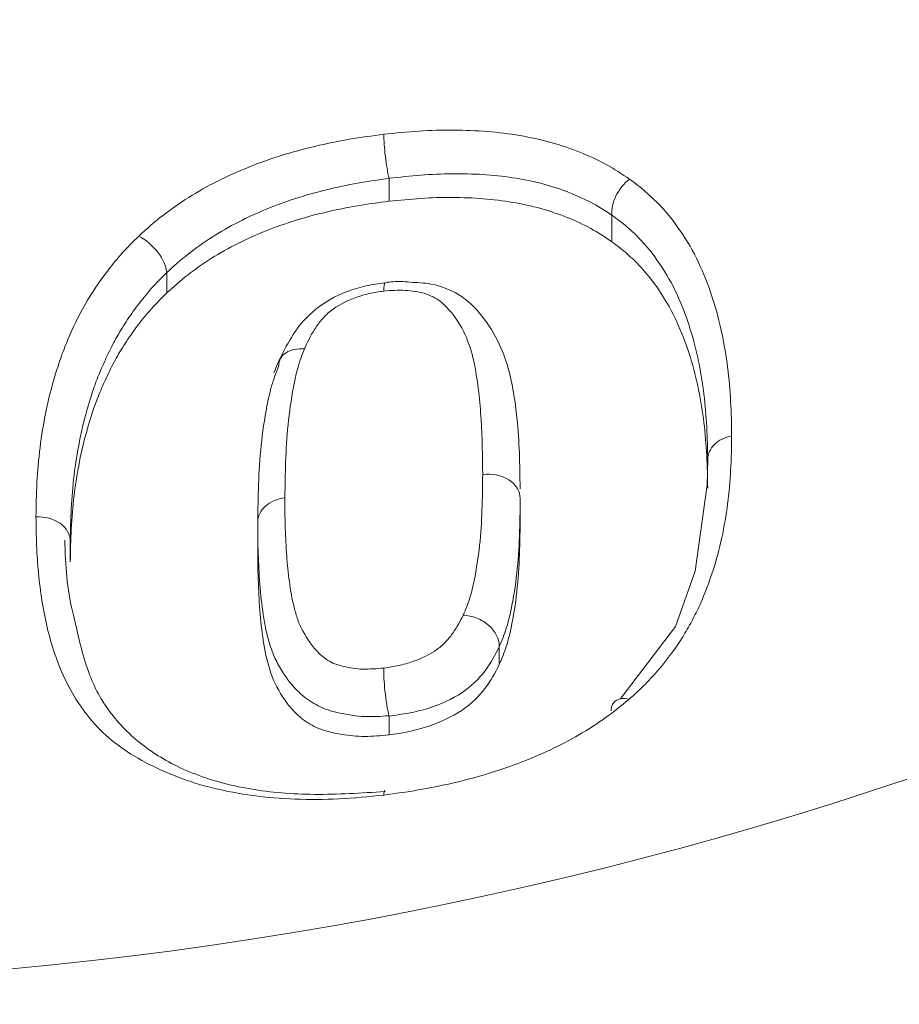
# Model space of a CAD drawing. Units: millimetres. Extents: x 428 to 6066, y -4197 to -194.
# Drawn here: x 3234 to 3248, y -2675 to -2660 of the extents above; entities that cross this region are included whole.
import ezdxf

# ---------------------------------------------------------------- set-up
doc = ezdxf.new("R2010")
doc.units = ezdxf.units.MM
doc.linetypes.add('SLD-SOLID', pattern=[0])
doc.layers.add('ACO CONCRETE', color=253, linetype='SLD-SOLID')
doc.layers.add('ACO_DRAINAGE', color=7, linetype='Continuous')

# ---------------------------------------------------------------- blocks, each defined once
blk = doc.blocks.new('ACO - 44314 44315 44316 44317 - FRONT')
at = {"layer": 'ACO_DRAINAGE', "linetype": 'SLD-SOLID', "lineweight": 0}
for p, q in [((11.755, 1178.385), (11.755, 1178.385)), ((11.755, 1178.022), (11.755, 1178.383)), ((15.28, 1177.802), (15.28, 1177.802)), ((15.28, 1177.381), (15.28, 1177.799)), ((8.242, 1176.894), (8.242, 1176.894)), ((8.242, 1176.571), (8.242, 1176.893)), ((10.011, 1175.419), (10.011, 1175.42)), ((16.784, 1173.536), (16.793, 1173.935)), ((16.793, 1173.935), (16.793, 1173.935)), ((16.793, 1173.935), (16.793, 1173.935)), ((16.597, 1172.172), (16.784, 1173.536)), ((13.829, 1173.025), (13.829, 1173.319)), ((9.681, 1172.868), (9.681, 1172.46)), ((6.717, 1172.317), (6.717, 1172.642)), ((16.286, 1171.298), (16.597, 1172.172)), ((15.41, 1170.146), (16.286, 1171.298)), ((13.499, 1170.692), (13.499, 1170.976)), ((11.755, 1169.58), (11.755, 1169.879))]:
    blk.add_line(p, q, dxfattribs=at)
for radius in [78.5, 77, 76]:
    blk.add_circle((0, 1228), radius, dxfattribs=at)
for centre, radius, start, end in [((0, 1128), 190, 320.32176, 219.67824), ((0, 1128), 189, 320.32176, 219.67824), ((0, 1128), 187.5, 320.32176, 219.67824), ((0, 1228), 82, 129.40457, 50.59543), ((0, 1228), 81, 129.40457, 50.59543), ((0, 1228), 79.5, 129.40457, 50.59543), ((0, 1228), 86.5, 135.44551, 44.55449), ((0, 1228), 85, 135.44551, 44.55449), ((0, 1228), 84, 135.44551, 44.55449), ((0, 1190.5), 116, 133.36538, 46.63462), ((0, 1190.5), 114.5, 133.36538, 46.63462), ((0, 1190.5), 113.5, 133.36538, 46.63462), ((0, 1228), 90, 149.9902, 30.0098), ((0, 1228), 89, 149.9902, 30.0098), ((0, 1228), 87.5, 149.9902, 30.0098), ((0, 1228), 62.389, 196.27538, 343.72462), ((0, 1228), 67.646, 196.27538, 343.72462), ((0, 1228), 99.202, 211.87005, 328.12995), ((0, 1190.5), 94.786, 189.39257, 350.60743), ((0, 1190.5), 98.956, 189.39257, 350.60743), ((0, 1228), 103.798, 211.87005, 328.12995)]:
    blk.add_arc(centre, radius, start, end, dxfattribs=at)
for points, knots in [([(11.673, 1179.081), (11.858, 1179.1), (12.042, 1179.119), (12.409, 1179.143), (12.591, 1179.148), (12.953, 1179.146), (13.133, 1179.139), (13.485, 1179.111), (13.656, 1179.089), (13.991, 1179.032), (14.154, 1178.996), (14.472, 1178.908), (14.624, 1178.856), (14.915, 1178.74), (15.055, 1178.676), (15.317, 1178.532), (15.438, 1178.452), (15.559, 1178.372)], [0, 0, 0, 0, 0.125, 0.125, 0.25, 0.25, 0.375, 0.375, 0.5, 0.5, 0.625, 0.625, 0.75, 0.75, 0.875, 0.875, 1, 1, 1, 1]), ([(7.799, 1177.471), (7.92, 1177.579), (8.041, 1177.688), (8.303, 1177.894), (8.443, 1177.991), (8.88, 1178.266), (9.203, 1178.428), (9.872, 1178.697), (10.221, 1178.804), (10.762, 1178.934), (10.944, 1178.971), (11.308, 1179.032), (11.49, 1179.057), (11.673, 1179.081)], [0, 0, 0, 0, 0.125, 0.125, 0.25, 0.25, 0.5, 0.5, 0.75, 0.75, 0.875, 0.875, 1, 1, 1, 1]), ([(11.755, 1178.385), (11.733, 1178.477), (11.712, 1178.603), (11.682, 1178.86), (11.673, 1178.989), (11.673, 1179.081)], [0, 0, 0, 0, 0.5, 0.5, 1, 1, 1, 1]), ([(11.755, 1178.383), (11.589, 1178.36), (11.424, 1178.337), (11.094, 1178.279), (10.93, 1178.243), (10.44, 1178.122), (10.122, 1178.023), (9.516, 1177.773), (9.223, 1177.623), (8.826, 1177.37), (8.699, 1177.281), (8.461, 1177.091), (8.351, 1176.991), (8.242, 1176.894)], [0, 0, 0, 0, 0.125, 0.125, 0.25, 0.25, 0.5, 0.5, 0.75, 0.75, 0.875, 0.875, 1, 1, 1, 1]), ([(15.28, 1177.799), (15.17, 1177.872), (15.06, 1177.944), (14.823, 1178.068), (14.696, 1178.124), (14.432, 1178.225), (14.294, 1178.27), (14.006, 1178.343), (13.858, 1178.372), (13.554, 1178.418), (13.398, 1178.435), (13.08, 1178.454), (12.916, 1178.458), (12.588, 1178.455), (12.423, 1178.448), (12.09, 1178.421), (11.924, 1178.402), (11.755, 1178.385)], [0, 0, 0, 0, 0.125, 0.125, 0.25, 0.25, 0.375, 0.375, 0.5, 0.5, 0.625, 0.625, 0.75, 0.75, 0.875, 0.875, 1, 1, 1, 1]), ([(15.28, 1177.802), (15.269, 1177.895), (15.292, 1178.003), (15.394, 1178.211), (15.472, 1178.306), (15.559, 1178.372)], [0, 0, 0, 0, 0.5, 0.5, 1, 1, 1, 1]), ([(15.559, 1178.372), (15.646, 1178.307), (15.733, 1178.241), (15.891, 1178.103), (15.965, 1178.032), (16.176, 1177.812), (16.292, 1177.655), (16.506, 1177.332), (16.599, 1177.163), (16.754, 1176.82), (16.82, 1176.646), (16.99, 1176.118), (17.06, 1175.756), (17.132, 1175.216), (17.145, 1175.034), (17.167, 1174.673), (17.171, 1174.492), (17.172, 1174.312)], [0, 0, 0, 0, 0.0625, 0.0625, 0.125, 0.125, 0.25, 0.25, 0.375, 0.375, 0.5, 0.5, 0.75, 0.75, 0.875, 0.875, 1, 1, 1, 1]), ([(15.28, 1177.381), (15.171, 1177.453), (15.062, 1177.526), (14.826, 1177.656), (14.701, 1177.714), (14.438, 1177.819), (14.301, 1177.866), (14.011, 1177.947), (13.862, 1177.979), (13.405, 1178.056), (13.086, 1178.08), (12.591, 1178.083), (12.424, 1178.078), (12.091, 1178.056), (11.923, 1178.038), (11.755, 1178.022)], [0, 0, 0, 0, 0.125, 0.125, 0.25, 0.25, 0.375, 0.375, 0.5, 0.5, 0.75, 0.75, 0.875, 0.875, 1, 1, 1, 1]), ([(11.755, 1178.022), (11.589, 1177.999), (11.423, 1177.978), (11.092, 1177.923), (10.927, 1177.889), (10.435, 1177.773), (10.117, 1177.677), (9.508, 1177.434), (9.214, 1177.286), (8.82, 1177.038), (8.695, 1176.951), (8.46, 1176.767), (8.351, 1176.669), (8.242, 1176.571)], [0, 0, 0, 0, 0.125, 0.125, 0.25, 0.25, 0.5, 0.5, 0.75, 0.75, 0.875, 0.875, 1, 1, 1, 1]), ([(16.793, 1173.935), (16.791, 1174.107), (16.788, 1174.279), (16.768, 1174.625), (16.755, 1174.798), (16.711, 1175.142), (16.683, 1175.315), (16.614, 1175.658), (16.571, 1175.828), (16.466, 1176.164), (16.404, 1176.33), (16.26, 1176.658), (16.174, 1176.818), (15.973, 1177.125), (15.864, 1177.276), (15.665, 1177.482), (15.595, 1177.55), (15.446, 1177.679), (15.363, 1177.74), (15.28, 1177.802)], [0, 0, 0, 0, 0.125, 0.125, 0.25, 0.25, 0.375, 0.375, 0.5, 0.5, 0.625, 0.625, 0.75, 0.75, 0.875, 0.875, 0.9375, 0.9375, 1, 1, 1, 1]), ([(6.174, 1173.028), (6.175, 1173.208), (6.179, 1173.389), (6.201, 1173.756), (6.214, 1173.94), (6.263, 1174.312), (6.293, 1174.499), (6.348, 1174.782), (6.369, 1174.876), (6.418, 1175.065), (6.446, 1175.16), (6.502, 1175.351), (6.531, 1175.446), (6.598, 1175.636), (6.635, 1175.731), (6.755, 1176.013), (6.843, 1176.201), (7.057, 1176.573), (7.178, 1176.757), (7.388, 1177.029), (7.463, 1177.12), (7.624, 1177.298), (7.711, 1177.385), (7.799, 1177.471)], [0, 0, 0, 0, 0.125, 0.125, 0.25, 0.25, 0.375, 0.375, 0.4375, 0.4375, 0.5, 0.5, 0.5625, 0.5625, 0.625, 0.625, 0.75, 0.75, 0.875, 0.875, 0.9375, 0.9375, 1, 1, 1, 1]), ([(8.242, 1176.894), (8.236, 1176.988), (8.184, 1177.107), (8.018, 1177.322), (7.905, 1177.419), (7.799, 1177.471)], [0, 0, 0, 0, 0.5, 0.5, 1, 1, 1, 1]), ([(16.793, 1173.482), (16.791, 1173.655), (16.788, 1173.828), (16.768, 1174.173), (16.756, 1174.347), (16.711, 1174.693), (16.683, 1174.865), (16.614, 1175.209), (16.572, 1175.38), (16.467, 1175.719), (16.405, 1175.887), (16.262, 1176.217), (16.176, 1176.378), (15.974, 1176.691), (15.865, 1176.843), (15.665, 1177.055), (15.595, 1177.123), (15.445, 1177.256), (15.363, 1177.319), (15.28, 1177.381)], [0, 0, 0, 0, 0.125, 0.125, 0.25, 0.25, 0.375, 0.375, 0.5, 0.5, 0.625, 0.625, 0.75, 0.75, 0.875, 0.875, 0.9375, 0.9375, 1, 1, 1, 1]), ([(8.242, 1176.893), (8.158, 1176.81), (8.074, 1176.726), (7.921, 1176.554), (7.851, 1176.467), (7.718, 1176.292), (7.658, 1176.204), (7.543, 1176.028), (7.488, 1175.939), (7.388, 1175.761), (7.344, 1175.671), (7.26, 1175.492), (7.219, 1175.402), (7.144, 1175.221), (7.11, 1175.131), (7.049, 1174.95), (7.022, 1174.858), (6.968, 1174.676), (6.942, 1174.586), (6.898, 1174.405), (6.879, 1174.315), (6.828, 1174.046), (6.799, 1173.867), (6.755, 1173.513), (6.743, 1173.336), (6.722, 1172.987), (6.719, 1172.814), (6.717, 1172.642)], [0, 0, 0, 0, 0.0625, 0.0625, 0.125, 0.125, 0.1875, 0.1875, 0.25, 0.25, 0.3125, 0.3125, 0.375, 0.375, 0.4375, 0.4375, 0.5, 0.5, 0.5625, 0.5625, 0.625, 0.625, 0.75, 0.75, 0.875, 0.875, 1, 1, 1, 1]), ([(11.696, 1176.732), (11.593, 1176.718), (11.29, 1176.677), (10.82, 1176.498), (10.396, 1176.16), (10.117, 1175.73), (10, 1175.461), (9.933, 1175.306)], [0, 0, 0, 0, 0.116449, 0.345042, 0.554621, 0.743529, 1, 1, 1, 1]), ([(11.698, 1176.731), (11.693, 1176.731), (11.682, 1176.729), (11.675, 1176.676), (11.673, 1176.625), (11.673, 1176.604), (11.673, 1176.601)], [0, 0, 0, 0, 0.311053, 0.7595823, 0.9597966, 1, 1, 1, 1]), ([(12.082, 1176.741), (12.036, 1176.746), (11.91, 1176.761), (11.78, 1176.746), (11.697, 1176.736)], [0, 0, 0, 0, 0.367685, 1, 1, 1, 1]), ([(13.827, 1173.473), (13.826, 1173.593), (13.821, 1174.064), (13.779, 1174.806), (13.596, 1175.616), (13.296, 1176.143), (12.948, 1176.528), (12.495, 1176.724), (12.195, 1176.736), (12.082, 1176.741)], [0, 0, 0, 0, 0.103531, 0.405963, 0.603285, 0.72719, 0.833973, 0.937468, 1, 1, 1, 1]), ([(8.242, 1176.571), (8.158, 1176.489), (8.075, 1176.407), (7.925, 1176.238), (7.855, 1176.153), (7.723, 1175.981), (7.663, 1175.893), (7.548, 1175.717), (7.493, 1175.629), (7.392, 1175.45), (7.347, 1175.359), (7.261, 1175.177), (7.221, 1175.086), (7.145, 1174.904), (7.11, 1174.813), (7.049, 1174.631), (7.022, 1174.54), (6.969, 1174.358), (6.943, 1174.267), (6.898, 1174.086), (6.879, 1173.996), (6.828, 1173.725), (6.799, 1173.546), (6.755, 1173.19), (6.743, 1173.014), (6.722, 1172.663), (6.719, 1172.49), (6.717, 1172.317)], [0, 0, 0, 0, 0.0625, 0.0625, 0.125, 0.125, 0.1875, 0.1875, 0.25, 0.25, 0.3125, 0.3125, 0.375, 0.375, 0.4375, 0.4375, 0.5, 0.5, 0.5625, 0.5625, 0.625, 0.625, 0.75, 0.75, 0.875, 0.875, 1, 1, 1, 1]), ([(11.673, 1176.601), (11.595, 1176.59), (11.517, 1176.578), (11.364, 1176.544), (11.29, 1176.521), (11.073, 1176.442), (10.936, 1176.37), (10.774, 1176.239), (10.729, 1176.193), (10.647, 1176.096), (10.611, 1176.046), (10.513, 1175.893), (10.465, 1175.789), (10.417, 1175.686)], [0, 0, 0, 0, 0.125, 0.125, 0.25, 0.25, 0.5, 0.5, 0.625, 0.625, 0.75, 0.75, 1, 1, 1, 1]), ([(13.236, 1173.7), (13.233, 1173.986), (13.231, 1174.277), (13.201, 1174.713), (13.19, 1174.859), (13.157, 1175.15), (13.133, 1175.295), (13.077, 1175.586), (13.035, 1175.729), (12.92, 1176.005), (12.842, 1176.137), (12.691, 1176.323), (12.635, 1176.383), (12.502, 1176.489), (12.416, 1176.533), (12.224, 1176.589), (12.118, 1176.605), (11.9, 1176.619), (11.786, 1176.611), (11.673, 1176.601)], [0, 0, 0, 0, 0.25, 0.25, 0.375, 0.375, 0.5, 0.5, 0.625, 0.625, 0.75, 0.75, 0.8125, 0.8125, 0.875, 0.875, 0.9375, 0.9375, 1, 1, 1, 1]), ([(10.011, 1175.42), (10.011, 1175.504), (10.053, 1175.578), (10.201, 1175.675), (10.306, 1175.696), (10.417, 1175.686)], [0, 0, 0, 0, 0.5, 0.5, 1, 1, 1, 1]), ([(10.417, 1175.686), (10.378, 1175.584), (10.34, 1175.483), (10.284, 1175.281), (10.263, 1175.181), (10.206, 1174.881), (10.179, 1174.683), (10.12, 1174.093), (10.113, 1173.708), (10.11, 1173.33)], [0, 0, 0, 0, 0.125, 0.125, 0.25, 0.25, 0.5, 0.5, 1, 1, 1, 1]), ([(9.681, 1172.947), (9.684, 1173.343), (9.692, 1173.747), (9.756, 1174.367), (9.785, 1174.575), (9.846, 1174.89), (9.87, 1174.995), (9.93, 1175.207), (9.97, 1175.313), (10.011, 1175.419)], [0, 0, 0, 0, 0.5, 0.5, 0.75, 0.75, 0.875, 0.875, 1, 1, 1, 1]), ([(93.516, 1175.031), (91.752, 1170.374), (89.648, 1165.865), (85.975, 1159.328), (84.664, 1157.187), (81.865, 1152.982), (80.393, 1150.945), (75.768, 1145.024), (72.407, 1141.329), (66.949, 1136.167), (65.06, 1134.51), (62.12, 1132.122), (61.122, 1131.342), (59.089, 1129.816), (58.059, 1129.073), (52.857, 1125.468), (48.516, 1122.925), (39.481, 1118.506), (34.788, 1116.629), (27.472, 1114.34), (25.018, 1113.675), (20.092, 1112.536), (17.617, 1112.062), (10.159, 1110.922), (5.142, 1110.537), (-1.186, 1110.532), (-2.454, 1110.555), (-4.997, 1110.649), (-6.273, 1110.721), (-10.099, 1111.01), (-12.624, 1111.299), (-20.122, 1112.444), (-25.022, 1113.578), (-32.223, 1115.825), (-34.599, 1116.665), (-38.125, 1118.065), (-39.295, 1118.555), (-41.62, 1119.582), (-42.779, 1120.12), (-48.497, 1122.911), (-52.843, 1125.462), (-61.098, 1131.175), (-65.007, 1134.338), (-69.611, 1138.683), (-70.517, 1139.572), (-72.288, 1141.374), (-73.153, 1142.29), (-75.69, 1145.077), (-77.303, 1146.99), (-81.913, 1152.89), (-84.682, 1157.039), (-87.756, 1162.496), (-88.352, 1163.601), (-89.503, 1165.838), (-90.059, 1166.969), (-91.655, 1170.382), (-92.629, 1172.69), (-93.516, 1175.031)], [0, 0, 0, 0, 0.0625, 0.0625, 0.09375, 0.09375, 0.125, 0.125, 0.1875, 0.1875, 0.21875, 0.21875, 0.234375, 0.234375, 0.25, 0.25, 0.3125, 0.3125, 0.375, 0.375, 0.40625, 0.40625, 0.4375, 0.4375, 0.5, 0.5, 0.515625, 0.515625, 0.53125, 0.53125, 0.5625, 0.5625, 0.625, 0.625, 0.65625, 0.65625, 0.671875, 0.671875, 0.6875, 0.6875, 0.75, 0.75, 0.8125, 0.8125, 0.828125, 0.828125, 0.84375, 0.84375, 0.875, 0.875, 0.9375, 0.9375, 0.953125, 0.953125, 0.96875, 0.96875, 1, 1, 1, 1]), ([(17.172, 1174.312), (17.171, 1174.131), (17.167, 1173.952), (17.145, 1173.593), (17.132, 1173.414), (17.084, 1173.058), (17.053, 1172.88), (16.98, 1172.524), (16.931, 1172.347), (16.814, 1171.993), (16.751, 1171.818), (16.632, 1171.555), (16.587, 1171.468), (16.496, 1171.295), (16.447, 1171.209), (16.287, 1170.954), (16.165, 1170.787), (15.956, 1170.541), (15.882, 1170.46), (15.722, 1170.3), (15.635, 1170.221), (15.547, 1170.142)], [0, 0, 0, 0, 0.125, 0.125, 0.25, 0.25, 0.375, 0.375, 0.5, 0.5, 0.625, 0.625, 0.6875, 0.6875, 0.75, 0.75, 0.875, 0.875, 0.9375, 0.9375, 1, 1, 1, 1]), ([(16.793, 1173.935), (16.793, 1174.022), (16.83, 1174.106), (16.967, 1174.242), (17.065, 1174.291), (17.172, 1174.312)], [0, 0, 0, 0, 0.5, 0.5, 1, 1, 1, 1]), ([(12.929, 1171.475), (12.968, 1171.566), (13.005, 1171.657), (13.061, 1171.841), (13.083, 1171.932), (13.14, 1172.208), (13.167, 1172.393), (13.226, 1172.949), (13.233, 1173.322), (13.236, 1173.7)], [0, 0, 0, 0, 0.125, 0.125, 0.25, 0.25, 0.5, 0.5, 1, 1, 1, 1]), ([(13.829, 1173.319), (13.829, 1173.434), (13.761, 1173.546), (13.536, 1173.69), (13.38, 1173.721), (13.236, 1173.7)], [0, 0, 0, 0, 0.5, 0.5, 1, 1, 1, 1]), ([(9.681, 1172.947), (9.681, 1173.04), (9.725, 1173.131), (9.881, 1173.27), (9.992, 1173.317), (10.11, 1173.33)], [0, 0, 0, 0, 0.5, 0.5, 1, 1, 1, 1]), ([(10.11, 1173.33), (10.109, 1173.184), (10.109, 1173.04), (10.118, 1172.755), (10.126, 1172.613), (10.143, 1172.332), (10.156, 1172.193), (10.191, 1171.919), (10.21, 1171.783), (10.259, 1171.584), (10.276, 1171.518), (10.316, 1171.387), (10.342, 1171.324), (10.435, 1171.14), (10.51, 1171.022), (10.659, 1170.859), (10.716, 1170.807), (10.82, 1170.741), (10.858, 1170.721), (10.942, 1170.687), (10.988, 1170.674), (11.132, 1170.641), (11.235, 1170.624), (11.45, 1170.619), (11.562, 1170.629), (11.674, 1170.639)], [0, 0, 0, 0, 0.125, 0.125, 0.25, 0.25, 0.375, 0.375, 0.5, 0.5, 0.5625, 0.5625, 0.625, 0.625, 0.75, 0.75, 0.8125, 0.8125, 0.84375, 0.84375, 0.875, 0.875, 0.9375, 0.9375, 1, 1, 1, 1]), ([(13.829, 1173.319), (13.826, 1172.922), (13.818, 1172.531), (13.754, 1171.946), (13.725, 1171.752), (13.664, 1171.462), (13.64, 1171.365), (13.579, 1171.17), (13.54, 1171.073), (13.499, 1170.977)], [0, 0, 0, 0, 0.5, 0.5, 0.75, 0.75, 0.875, 0.875, 1, 1, 1, 1]), ([(-88.151, 1173.195), (-87.702, 1172.122), (-87.233, 1171.057), (-86.256, 1168.941), (-85.746, 1167.889), (-84.161, 1164.764), (-83.033, 1162.73), (-79.44, 1156.774), (-76.767, 1152.997), (-72.343, 1147.621), (-70.799, 1145.878), (-67.567, 1142.491), (-65.875, 1140.843), (-60.659, 1136.127), (-56.98, 1133.264), (-49.224, 1128.088), (-45.148, 1125.776), (-36.58, 1121.729), (-32.199, 1120.048), (-23.264, 1117.343), (-18.708, 1116.318), (-11.737, 1115.283), (-9.391, 1115.022), (-4.651, 1114.673), (-2.289, 1114.588), (4.762, 1114.593), (9.422, 1114.94), (18.659, 1116.31), (23.237, 1117.332), (28.907, 1119.052), (30.036, 1119.417), (32.269, 1120.186), (33.376, 1120.59), (36.664, 1121.86), (38.815, 1122.783), (45.148, 1125.78), (49.211, 1128.079), (54.087, 1131.334), (55.052, 1132.004), (56.962, 1133.383), (57.908, 1134.093), (60.69, 1136.264), (62.479, 1137.77), (67.658, 1142.461), (70.858, 1145.818), (75.282, 1151.192), (76.694, 1153.04), (78.716, 1155.898), (79.375, 1156.867), (80.656, 1158.828), (81.276, 1159.817), (84.28, 1164.805), (86.369, 1168.933), (88.151, 1173.195)], [0, 0, 0, 0, 0.015625, 0.015625, 0.03125, 0.03125, 0.0625, 0.0625, 0.125, 0.125, 0.15625, 0.15625, 0.1875, 0.1875, 0.25, 0.25, 0.3125, 0.3125, 0.375, 0.375, 0.4375, 0.4375, 0.46875, 0.46875, 0.5, 0.5, 0.5625, 0.5625, 0.625, 0.625, 0.640625, 0.640625, 0.65625, 0.65625, 0.6875, 0.6875, 0.75, 0.75, 0.765625, 0.765625, 0.78125, 0.78125, 0.8125, 0.8125, 0.875, 0.875, 0.90625, 0.90625, 0.921875, 0.921875, 0.9375, 0.9375, 1, 1, 1, 1]), ([(6.717, 1172.642), (6.717, 1172.75), (6.656, 1172.856), (6.454, 1172.999), (6.311, 1173.037), (6.174, 1173.028)], [0, 0, 0, 0, 0.5, 0.5, 1, 1, 1, 1]), ([(11.672, 1168.63), (11.434, 1168.605), (11.196, 1168.581), (10.728, 1168.559), (10.498, 1168.557), (10.044, 1168.574), (9.82, 1168.592), (9.386, 1168.65), (9.179, 1168.69), (8.782, 1168.788), (8.593, 1168.847), (8.235, 1168.984), (8.064, 1169.062), (7.745, 1169.23), (7.599, 1169.322), (7.334, 1169.522), (7.213, 1169.631), (7.058, 1169.803), (7.011, 1169.861), (6.92, 1169.98), (6.876, 1170.04), (6.755, 1170.223), (6.688, 1170.349), (6.566, 1170.606), (6.514, 1170.737), (6.424, 1171.006), (6.384, 1171.142), (6.286, 1171.56), (6.243, 1171.847), (6.2, 1172.284), (6.189, 1172.431), (6.178, 1172.727), (6.176, 1172.877), (6.174, 1173.028)], [0, 0, 0, 0, 0.0625, 0.0625, 0.125, 0.125, 0.1875, 0.1875, 0.25, 0.25, 0.3125, 0.3125, 0.375, 0.375, 0.4375, 0.4375, 0.5, 0.5, 0.53125, 0.53125, 0.5625, 0.5625, 0.625, 0.625, 0.6875, 0.6875, 0.75, 0.75, 0.875, 0.875, 0.9375, 0.9375, 1, 1, 1, 1]), ([(11.754, 1169.885), (11.625, 1169.873), (11.495, 1169.866), (11.242, 1169.876), (11.119, 1169.897), (10.944, 1169.933), (10.888, 1169.946), (10.777, 1169.979), (10.724, 1170), (10.574, 1170.069), (10.487, 1170.125), (10.337, 1170.245), (10.274, 1170.31), (10.162, 1170.443), (10.114, 1170.511), (10.026, 1170.65), (9.987, 1170.721), (9.918, 1170.867), (9.89, 1170.944), (9.846, 1171.097), (9.826, 1171.173), (9.791, 1171.328), (9.778, 1171.407), (9.744, 1171.643), (9.724, 1171.801), (9.701, 1172.124), (9.693, 1172.286), (9.681, 1172.614), (9.68, 1172.78), (9.681, 1172.947)], [0, 0, 0, 0, 0.0625, 0.0625, 0.125, 0.125, 0.15625, 0.15625, 0.1875, 0.1875, 0.25, 0.25, 0.3125, 0.3125, 0.375, 0.375, 0.4375, 0.4375, 0.5, 0.5, 0.5625, 0.5625, 0.625, 0.625, 0.75, 0.75, 0.875, 0.875, 1, 1, 1, 1]), ([(13.829, 1173.025), (13.826, 1172.629), (13.818, 1172.238), (13.754, 1171.655), (13.725, 1171.461), (13.664, 1171.172), (13.64, 1171.076), (13.579, 1170.884), (13.54, 1170.788), (13.499, 1170.692)], [0, 0, 0, 0, 0.5, 0.5, 0.75, 0.75, 0.875, 0.875, 1, 1, 1, 1]), ([(6.787, 1171.389), (6.785, 1171.396), (6.689, 1171.743), (6.642, 1172.166), (6.632, 1172.609), (6.631, 1172.659)], [0, 0, 0, 0, 0.0160162, 0.8877997, 1, 1, 1, 1]), ([(11.755, 1169.58), (11.626, 1169.568), (11.497, 1169.557), (11.247, 1169.557), (11.125, 1169.568), (10.891, 1169.607), (10.78, 1169.632), (10.579, 1169.707), (10.492, 1169.755), (10.343, 1169.863), (10.279, 1169.923), (10.167, 1170.05), (10.118, 1170.116), (9.985, 1170.319), (9.915, 1170.462), (9.825, 1170.764), (9.79, 1170.918), (9.745, 1171.232), (9.725, 1171.391), (9.701, 1171.713), (9.693, 1171.876), (9.681, 1172.205), (9.68, 1172.371), (9.681, 1172.538)], [0, 0, 0, 0, 0.0625, 0.0625, 0.125, 0.125, 0.1875, 0.1875, 0.25, 0.25, 0.3125, 0.3125, 0.375, 0.375, 0.5, 0.5, 0.625, 0.625, 0.75, 0.75, 0.875, 0.875, 1, 1, 1, 1]), ([(11.692, 1168.686), (11.316, 1168.661), (10.582, 1168.614), (9.521, 1168.701), (8.618, 1168.953), (7.893, 1169.356), (7.34, 1169.888), (6.982, 1170.529), (6.854, 1171.093), (6.787, 1171.389)], [0, 0, 0, 0, 0.131079, 0.256444, 0.388773, 0.518363, 0.662069, 0.822232, 1, 1, 1, 1]), ([(11.674, 1170.639), (11.752, 1170.65), (11.829, 1170.661), (11.982, 1170.694), (12.056, 1170.715), (12.272, 1170.79), (12.411, 1170.856), (12.573, 1170.975), (12.618, 1171.017), (12.7, 1171.105), (12.736, 1171.15), (12.833, 1171.287), (12.881, 1171.381), (12.929, 1171.475)], [0, 0, 0, 0, 0.125, 0.125, 0.25, 0.25, 0.5, 0.5, 0.625, 0.625, 0.75, 0.75, 1, 1, 1, 1]), ([(13.499, 1170.977), (13.503, 1171.093), (13.438, 1171.22), (13.276, 1171.362), (13.211, 1171.401), (13.072, 1171.457), (12.999, 1171.472), (12.929, 1171.475)], [0, 0, 0, 0, 0.5, 0.5, 0.75, 0.75, 1, 1, 1, 1]), ([(13.499, 1170.976), (13.434, 1170.849), (13.368, 1170.72), (13.179, 1170.471), (13.063, 1170.351), (12.753, 1170.146), (12.566, 1170.063), (12.272, 1169.97), (12.172, 1169.945), (11.964, 1169.907), (11.858, 1169.894), (11.755, 1169.879)], [0, 0, 0, 0, 0.25, 0.25, 0.5, 0.5, 0.75, 0.75, 0.875, 0.875, 1, 1, 1, 1]), ([(11.754, 1169.885), (11.73, 1169.987), (11.707, 1170.134), (11.676, 1170.418), (11.67, 1170.555), (11.674, 1170.639)], [0, 0, 0, 0, 0.5, 0.5, 1, 1, 1, 1]), ([(13.499, 1170.692), (13.434, 1170.565), (13.367, 1170.438), (13.177, 1170.191), (13.061, 1170.073), (12.748, 1169.865), (12.565, 1169.782), (12.27, 1169.682), (12.169, 1169.654), (11.964, 1169.61), (11.859, 1169.595), (11.755, 1169.58)], [0, 0, 0, 0, 0.25, 0.25, 0.5, 0.5, 0.75, 0.75, 0.875, 0.875, 1, 1, 1, 1]), ([(15.547, 1170.142), (15.426, 1170.043), (15.305, 1169.944), (15.042, 1169.756), (14.903, 1169.667), (14.61, 1169.497), (14.457, 1169.416), (14.137, 1169.267), (13.973, 1169.198), (13.639, 1169.071), (13.469, 1169.012), (13.12, 1168.908), (12.941, 1168.861), (12.581, 1168.777), (12.4, 1168.741), (12.037, 1168.679), (11.854, 1168.654), (11.672, 1168.63)], [0, 0, 0, 0, 0.125, 0.125, 0.25, 0.25, 0.375, 0.375, 0.5, 0.5, 0.625, 0.625, 0.75, 0.75, 0.875, 0.875, 1, 1, 1, 1]), ([(15.268, 1169.959), (15.269, 1170.035), (15.296, 1170.094), (15.396, 1170.16), (15.468, 1170.165), (15.547, 1170.142)], [0, 0, 0, 0, 0.5, 0.5, 1, 1, 1, 1]), ([(11.691, 1168.7), (11.688, 1168.7), (11.679, 1168.698), (11.674, 1168.662), (11.672, 1168.633), (11.672, 1168.63)], [0, 0, 0, 0, 0.306143, 0.920297, 1, 1, 1, 1])]:
    blk.add_open_spline(points, degree=3, knots=knots, dxfattribs=at)
for points in [[(11.755, 1178.385), (11.755, 1178.385), (11.755, 1178.384), (11.755, 1178.383)], [(15.28, 1177.802), (15.28, 1177.801), (15.28, 1177.8), (15.28, 1177.799)], [(8.242, 1176.894), (8.242, 1176.894), (8.242, 1176.893), (8.242, 1176.893)], [(16.793, 1173.935), (16.793, 1173.935), (16.793, 1173.935), (16.793, 1173.935)], [(13.829, 1173.319), (13.829, 1173.319), (13.829, 1173.319), (13.829, 1173.319)], [(9.681, 1172.947), (9.681, 1172.947), (9.681, 1172.947), (9.681, 1172.947)], [(6.717, 1172.642), (6.717, 1172.642), (6.717, 1172.642), (6.717, 1172.642)], [(13.499, 1170.977), (13.499, 1170.977), (13.499, 1170.976), (13.499, 1170.976)], [(11.755, 1169.879), (11.755, 1169.881), (11.755, 1169.883), (11.754, 1169.885)]]:
    blk.add_open_spline(points, degree=3, dxfattribs=at)

msp = doc.modelspace()

# ---------------------------------------------------------------- hatches: boundary and pattern name
at = {"layer": 'ACO CONCRETE', "lineweight": 0}
h = msp.add_hatch(dxfattribs=at)
h.set_pattern_fill('AR-CONC', color=256, scale=0.75)
edge = h.paths.add_edge_path()
edge.add_line((2410.335, -2585.795), (2410.335, -2448.287))
edge.add_arc((2462.835, -2448.287), 52.5, 90, 180, ccw=False)
edge.add_line((2462.835, -2395.787), (2467.835, -2395.787))
edge.add_line((2467.835, -2395.787), (2467.835, -2385.787))
edge.add_line((2467.835, -2385.787), (2472.032, -2385.787))
edge.add_line((2472.032, -2385.787), (2472.591, -2369.787))
edge.add_line((2472.591, -2369.787), (2482.223, -2369.787))
edge.add_line((2482.223, -2369.787), (2482.835, -2362.787))
edge.add_line((2482.835, -2362.787), (2472.835, -2362.787))
edge.add_line((2472.835, -2362.787), (2472.416, -2350.787))
edge.add_line((2472.416, -2350.787), (2917.601, -2350.787))
edge.add_line((2917.601, -2350.787), (2917.164, -2375.787))
edge.add_arc((2610.502, -2207.092), 350, 315.27554, 331.18482, ccw=False)
edge.add_line((2859.176, -2453.386), (2859.153, -2452.717))
edge.add_arc((2857.154, -2452.787), 2, 2, 90)
edge.add_line((2857.154, -2450.787), (2838.811, -2450.787))
edge.add_arc((2838.811, -2452.787), 2, 90, 178)
edge.add_line((2836.812, -2452.717), (2836.043, -2474.732))
edge.add_arc((2610.502, -2207.092), 350, 305.84958, 310.12101, ccw=False)
edge.add_line((2815.482, -2490.787), (2798.939, -2490.787))
edge.add_arc((2798.939, -2495.787), 5, 90, 175)
edge.add_line((2793.958, -2495.351), (2793.482, -2500.787))
edge.add_line((2793.482, -2500.787), (2804.982, -2500.787))
edge.add_arc((2809.982, -2500.787), 5, 180, 270)
edge.add_line((2809.982, -2505.787), (2878.066, -2505.787))
edge.add_line((2878.066, -2505.787), (2878.024, -2506.287))
edge.add_line((2878.024, -2506.287), (2877.982, -2506.787))
edge.add_line((2877.982, -2506.787), (2877.982, -2752.199))
edge.add_arc((2875.041, -2752.787), 3, 11.3101, 89.9999)
edge.add_line((2875.041, -2749.787), (2873.959, -2749.787))
edge.add_arc((2873.959, -2752.787), 3, 89.9999, 168.6905)
edge.add_line((2871.018, -2752.199), (2868.304, -2765.768))
edge.add_arc((2863.401, -2764.787), 5, 270, 348.6901, ccw=False)
edge.add_line((2863.401, -2769.787), (2854.5, -2769.787))
edge.add_line((2854.5, -2769.787), (2554.5, -2588.786))
edge.add_line((2554.5, -2588.786), (2544.245, -2588.786))
edge.add_arc((2544.245, -2583.786), 5, 183, 270, ccw=False)
edge.add_line((2539.252, -2584.048), (2537.835, -2557.025))
edge.add_arc((2532.842, -2557.287), 5, 3.0001, 90)
edge.add_line((2532.842, -2552.287), (2507.332, -2552.287))
edge.add_arc((2507.332, -2547.287), 5, 183.0001, 270, ccw=False)
edge.add_line((2502.339, -2547.548), (2502.325, -2547.287))
edge.add_line((2502.325, -2547.287), (2459.718, -2547.287))
edge.add_line((2459.718, -2547.287), (2459.718, -2571.474))
edge.add_line((2459.718, -2571.474), (2431.843, -2570.988))
edge.add_arc((2431.669, -2580.986), 10, 89, 175)
edge.add_line((2421.707, -2580.115), (2420.626, -2592.461))
edge.add_arc((2417.636, -2592.205), 3.002, 247.1092, 355.1114, ccw=False)
edge.add_arc((2420.301, -2585.771), 9.966, 180.1336, 247.3788, ccw=False)
edge = h.paths.add_edge_path()
edge.add_line((2857.966, -2485.874), (2925.339, -2485.874))
edge.add_line((2925.339, -2485.874), (2925, -2387.412))
edge.add_arc((2629.995, -2258.618), 321.894, 315.08994, 336.41479, ccw=False)
edge = h.paths.add_edge_path()
edge.add_line((3530.964, -2387.412), (3530.964, -2485.874))
edge.add_line((3530.964, -2485.874), (3597.999, -2485.874))
edge.add_arc((3825.969, -2258.618), 321.894, 203.58521, 224.91006, ccw=False)
edge = h.paths.add_edge_path()
edge.add_arc((3580.924, -2892.532), 3, 90, 168.6901, ccw=False)
edge.add_line((3580.924, -2889.532), (3582.005, -2889.532))
edge.add_arc((3582.005, -2892.532), 3, 11.3099, 90, ccw=False)
edge.add_line((3584.947, -2891.943), (3587.661, -2905.512))
edge.add_arc((3592.564, -2904.532), 5, 191.3099, 270)
edge.add_line((3592.564, -2909.532), (3601.465, -2909.532))
edge.add_arc((1377.119, -530.017), 3257.269, 313.069627, 320.803974)
edge.add_line((3901.465, -2588.532), (3910.771, -2588.532))
edge.add_arc((3910.771, -2582.532), 6, 270, 357)
edge.add_line((3916.763, -2582.846), (3918.315, -2553.218))
edge.add_arc((3924.307, -2553.532), 6, 90, 177, ccw=False)
edge.add_line((3924.307, -2547.532), (3947.92, -2547.532))
edge.add_arc((3947.92, -2541.532), 6, 270, 357)
edge.add_line((3953.911, -2541.846), (3956.185, -2498.468))
edge.add_arc((3962.176, -2498.782), 6, 90, 177, ccw=False)
edge.add_line((3962.176, -2492.782), (3996.147, -2492.782))
edge.add_line((3996.147, -2492.782), (3998.147, -2494.782))
edge.add_line((3998.147, -2494.782), (3998.147, -2518.787))
edge.add_line((3998.147, -2518.787), (4029.309, -2518.787))
edge.add_arc((4029.309, -2528.787), 10, 5, 90, ccw=False)
edge.add_line((4039.271, -2527.915), (4040.944, -2547.037))
edge.add_arc((4043.936, -2546.773), 3.003, 185.0558, 273.0923)
edge.add_arc((4043.609, -2539.707), 10.076, 272.7796, 359.5226)
edge.add_line((4053.685, -2539.791), (4053.685, -2448.287))
edge.add_arc((4001.185, -2448.287), 52.5, 0, 90)
edge.add_line((4001.185, -2395.787), (3996.185, -2395.787))
edge.add_line((3996.185, -2395.787), (3996.185, -2385.787))
edge.add_line((3996.185, -2385.787), (3992.826, -2385.787))
edge.add_line((3992.826, -2385.787), (3991.604, -2350.787))
edge.add_line((3991.604, -2350.787), (3538.364, -2350.787))
edge.add_line((3538.364, -2350.787), (3538.8, -2375.787))
edge.add_arc((3845.463, -2207.092), 350, 208.81518, 224.72446)
edge.add_line((3596.788, -2453.386), (3596.812, -2452.717))
edge.add_arc((3598.811, -2452.787), 2, 90, 178, ccw=False)
edge.add_line((3598.811, -2450.787), (3617.154, -2450.787))
edge.add_arc((3617.154, -2452.787), 2, 2, 90, ccw=False)
edge.add_line((3619.153, -2452.717), (3619.922, -2474.732))
edge.add_arc((3845.463, -2207.092), 350, 229.87899, 234.15042)
edge.add_line((3640.482, -2490.787), (3657.026, -2490.787))
edge.add_arc((3657.026, -2495.787), 5, 5, 90, ccw=False)
edge.add_line((3662.007, -2495.351), (3662.482, -2500.787))
edge.add_line((3662.482, -2500.787), (3650.982, -2500.787))
edge.add_arc((3645.982, -2500.787), 5, 270, 359.9996, ccw=False)
edge.add_line((3645.982, -2505.787), (3577.898, -2505.787))
edge.add_line((3577.898, -2505.787), (3577.982, -2506.787))
edge.add_line((3577.982, -2506.787), (3577.982, -2891.943))

# ---------------------------------------------------------------- block references
at = {"layer": 'ACO_DRAINAGE', "lineweight": 0}
msp.add_blockref('ACO - 44314 44315 44316 44317 - FRONT', (3227.982, -3840.787), dxfattribs=at)

doc.saveas('drawing.dxf')
